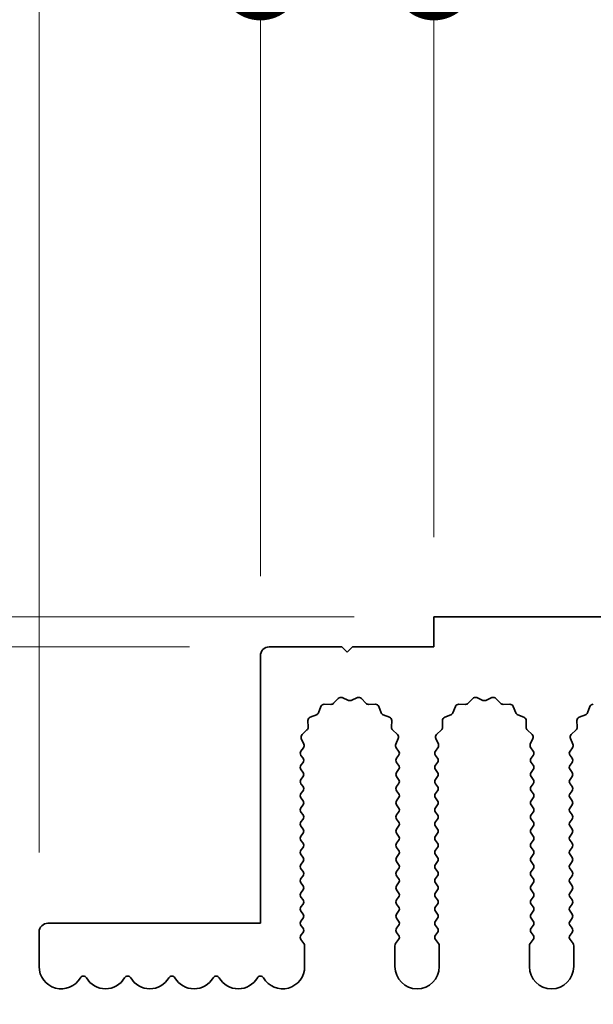
# Model space of a CAD drawing. Units: millimetres. Extents: x 0 to 7469, y 0 to 1124.
# Drawn here: x 3348 to 3380, y 733 to 789 of the extents above; entities that cross this region are included whole.
import ezdxf

# ---------------------------------------------------------------- set-up
doc = ezdxf.new("R2010")
doc.units = ezdxf.units.MM
doc.header["$LTSCALE"] = 4
doc.layers.get('Defpoints').update_dxf_attribs({"lineweight": 25})
for name, color, linetype, lineweight in [('Dimension (ISO)', 7, 'Continuous', 18), ('Dimension (ISO) @ 1', 7, 'Continuous', 18), ('Visible (ISO)', 7, 'Continuous', 35)]:
    doc.layers.add(name, color=color, linetype=linetype, lineweight=lineweight)
doc.styles.add('Note Text (TK)', font='MS PGothic.ttf')
doc.dimstyles.new('Default - Method 1b (TK)', dxfattribs={"dimscale": 4, "dimtxt": 2.5, "dimasz": 2.5, "dimexe": 1, "dimexo": 1.5, "dimgap": 1, "dimtad": 1, "dimtoh": 1, "dimrnd": 1e-08, "dimdsep": 46, "dimtxsty": 'Note Text (TK)', "dimcen": 0.09, "dimdle": 5, "dimclrd": 100, "dimclre": 100, "dimclrt": 7, "dimadec": 1, "dimazin": 1, "dimtfac": 1, "dimtmove": 0, "dimatfit": 3, "dimfxl": 1, "dimtolj": 1, "dimlwd": -1, "dimlwe": -1, "dimarcsym": 0})

# ---------------------------------------------------------------- blocks, each defined once
blk = doc.blocks.new('_DotSmall')
at = {"color": 0, "linetype": 'ByBlock', "const_width": 0.5}
blk.add_lwpolyline([(-0.0625, 0, 1), (0.0625, 0, 1)], format="xyb", close=True, dxfattribs=at)
blk = doc.blocks.new('*D59')
at = {"layer": 'Defpoints', "color": 0}
for p in [(3312.812, 737.546), (3349.312, 737.546), (3350.062, 733.846)]:
    blk.add_point(p, dxfattribs=at)
at = {"layer": 'Dimension (ISO)', "color": 100}
for p, q in [((3312.812, 737.546), (3312.812, 752.546)), ((3344.812, 737.546), (3309.812, 737.546)), ((3312.812, 737.546), (3312.812, 733.846)), ((3345.562, 733.846), (3309.812, 733.846)), ((3312.812, 726.346), (3312.812, 700.957))]:
    blk.add_line(p, q, dxfattribs=at)
blk.add_solid([(3311.562, 726.346), (3314.062, 726.346), (3312.812, 733.846)], dxfattribs=at)
at = {"layer": 'Dimension (ISO)', "color": 100, "xscale": 7.5, "yscale": 7.5, "zscale": 7.5, "rotation": 270}
blk.add_blockref('_DotSmall', (3312.812, 737.546), dxfattribs=at)
at = {"layer": 'Dimension (ISO)', "color": 7, "insert": (3306.062, 703.957), "char_height": 7.5, "attachment_point": 4, "rotation": 90, "style": 'Note Text (TK)'}
blk.add_mtext('\\A1;3.7', dxfattribs=at)
blk = doc.blocks.new('*D60')
at = {"layer": 'Defpoints', "color": 0}
for p in [(3312.812, 754.846), (3371.112, 754.846), (3361.812, 753.146)]:
    blk.add_point(p, dxfattribs=at)
at = {"layer": 'Dimension (ISO)', "color": 100}
for p, q in [((3312.812, 762.346), (3312.812, 787.139)), ((3366.612, 754.846), (3309.812, 754.846)), ((3312.812, 753.146), (3312.812, 754.846)), ((3357.312, 753.146), (3309.812, 753.146)), ((3312.812, 753.146), (3312.812, 745.646))]:
    blk.add_line(p, q, dxfattribs=at)
blk.add_solid([(3311.562, 762.346), (3314.062, 762.346), (3312.812, 754.846)], dxfattribs=at)
at = {"layer": 'Dimension (ISO)', "color": 100, "xscale": 7.5, "yscale": 7.5, "zscale": 7.5, "rotation": 90}
blk.add_blockref('_DotSmall', (3312.812, 753.146), dxfattribs=at)
at = {"layer": 'Dimension (ISO)', "color": 7, "insert": (3306.062, 772.846), "char_height": 7.5, "attachment_point": 4, "rotation": 90, "style": 'Note Text (TK)'}
blk.add_mtext('\\A1;1.7', dxfattribs=at)
blk = doc.blocks.new('*D61')
at = {"layer": 'Defpoints', "color": 0}
for p in [(3312.812, 753.146), (3361.812, 753.146), (3349.312, 737.546)]:
    blk.add_point(p, dxfattribs=at)
at = {"layer": 'Dimension (ISO)', "color": 100}
for p, q in [((3357.312, 753.146), (3309.812, 753.146)), ((3312.812, 737.546), (3312.812, 753.146)), ((3344.812, 737.546), (3309.812, 737.546))]:
    blk.add_line(p, q, dxfattribs=at)
at = {"layer": 'Dimension (ISO)', "color": 100, "xscale": 7.5, "yscale": 7.5, "zscale": 7.5}
for p, rotation in [((3312.812, 753.146), 90), ((3312.812, 737.546), 270)]:
    blk.add_blockref('_DotSmall', p, dxfattribs=dict(at, rotation=rotation))
at = {"layer": 'Dimension (ISO)', "color": 7, "insert": (3306.062, 736.93), "char_height": 7.5, "attachment_point": 4, "rotation": 90, "style": 'Note Text (TK)'}
blk.add_mtext('\\A1;15.6', dxfattribs=at)
blk = doc.blocks.new('*D38')
at = {"layer": 'Defpoints', "color": 0}
for p in [(3361.312, 790.864), (3361.312, 752.646), (3348.812, 737.046)]:
    blk.add_point(p, dxfattribs=at)
at = {"layer": 'Dimension (ISO)', "color": 100}
for p, q in [((3348.812, 741.546), (3348.812, 793.864)), ((3361.312, 757.146), (3361.312, 793.864)), ((3341.312, 790.864), (3310.937, 790.864)), ((3361.312, 790.864), (3348.812, 790.864)), ((3361.312, 790.864), (3376.312, 790.864))]:
    blk.add_line(p, q, dxfattribs=at)
blk.add_solid([(3341.312, 792.114), (3341.312, 789.614), (3348.812, 790.864)], dxfattribs=at)
at = {"layer": 'Dimension (ISO)', "color": 100, "xscale": 7.5, "yscale": 7.5, "zscale": 7.5, "rotation": 180}
blk.add_blockref('_DotSmall', (3361.312, 790.864), dxfattribs=at)
at = {"layer": 'Dimension (ISO)', "color": 7, "insert": (3313.937, 797.614), "char_height": 7.5, "attachment_point": 4, "style": 'Note Text (TK)'}
blk.add_mtext('\\A1;12.5', dxfattribs=at)
blk = doc.blocks.new('*D39')
at = {"layer": 'Defpoints', "color": 0}
for p in [(3371.112, 790.864), (3371.112, 754.846), (3361.312, 752.646)]:
    blk.add_point(p, dxfattribs=at)
at = {"layer": 'Dimension (ISO)', "color": 100}
for p, q in [((3361.312, 757.146), (3361.312, 793.864)), ((3371.112, 759.346), (3371.112, 793.864)), ((3361.312, 790.864), (3371.112, 790.864))]:
    blk.add_line(p, q, dxfattribs=at)
at = {"layer": 'Dimension (ISO)', "color": 100, "xscale": 7.5, "yscale": 7.5, "zscale": 7.5, "rotation": 180}
blk.add_blockref('_DotSmall', (3361.312, 790.864), dxfattribs=at)
at = {"layer": 'Dimension (ISO)', "color": 100, "xscale": 7.5, "yscale": 7.5, "zscale": 7.5}
blk.add_blockref('_DotSmall', (3371.112, 790.864), dxfattribs=at)
at = {"layer": 'Dimension (ISO)', "color": 7, "insert": (3360.203, 797.614), "char_height": 7.5, "attachment_point": 4, "style": 'Note Text (TK)'}
blk.add_mtext('\\A1;9.8', dxfattribs=at)
blk = doc.blocks.new('*D40')
at = {"layer": 'Defpoints', "color": 0}
for p in [(3650.112, 790.864), (3371.112, 754.846), (3650.112, 754.846)]:
    blk.add_point(p, dxfattribs=at)
at = {"layer": 'Dimension (ISO)', "color": 100}
for p, q in [((3371.112, 759.346), (3371.112, 793.864)), ((3650.112, 759.346), (3650.112, 793.864)), ((3371.112, 790.864), (3650.112, 790.864))]:
    blk.add_line(p, q, dxfattribs=at)
at = {"layer": 'Dimension (ISO)', "color": 100, "xscale": 7.5, "yscale": 7.5, "zscale": 7.5, "rotation": 180}
blk.add_blockref('_DotSmall', (3371.112, 790.864), dxfattribs=at)
at = {"layer": 'Dimension (ISO)', "color": 100, "xscale": 7.5, "yscale": 7.5, "zscale": 7.5}
blk.add_blockref('_DotSmall', (3650.112, 790.864), dxfattribs=at)
at = {"layer": 'Dimension (ISO)', "color": 7, "insert": (3503.035, 797.614), "char_height": 7.5, "attachment_point": 4, "style": 'Note Text (TK)'}
blk.add_mtext('\\A1;279', dxfattribs=at)

msp = doc.modelspace()

# ---------------------------------------------------------------- linework, layer by layer
at = {"layer": 'Visible (ISO)'}
for p, q in [((3650.1117, 754.8459), (3371.1117, 754.8459)), ((3371.1117, 754.8459), (3371.1117, 753.1459)), ((3365.9117, 753.1459), (3361.8117, 753.1459)), ((3366.2117, 752.8459), (3365.9117, 753.1459)), ((3366.5117, 753.1459), (3366.2117, 752.8459)), ((3371.1117, 753.1459), (3366.5117, 753.1459)), ((3361.3117, 752.6459), (3361.3117, 737.5459)), ((3364.9186, 749.9124), (3365.2976, 749.9038)), ((3365.4468, 749.9656), (3365.7087, 750.2397)), ((3365.934, 750.2845), (3366.281, 750.1315)), ((3366.4424, 750.1315), (3366.7893, 750.2845)), ((3367.0146, 750.2397), (3367.2766, 749.9656)), ((3367.4257, 749.9038), (3367.8048, 749.9124)), ((3372.5186, 749.9124), (3372.8976, 749.9038)), ((3373.0468, 749.9656), (3373.3087, 750.2397)), ((3373.534, 750.2845), (3373.881, 750.1315)), ((3374.0424, 750.1315), (3374.3893, 750.2845)), ((3374.6146, 750.2397), (3374.8766, 749.9656)), ((3375.0257, 749.9038), (3375.4048, 749.9124)), ((3364.5904, 749.4313), (3364.7276, 749.7848)), ((3367.9958, 749.7848), (3368.1329, 749.4313)), ((3372.1904, 749.4313), (3372.3276, 749.7848)), ((3375.5958, 749.7848), (3375.7329, 749.4313)), ((3379.7904, 749.4313), (3379.9276, 749.7848)), ((3364.0038, 748.6099), (3363.9952, 748.989)), ((3364.1228, 749.18), (3364.4763, 749.3171)), ((3368.247, 749.3171), (3368.6005, 749.18)), ((3368.7282, 748.989), (3368.7196, 748.6099)), ((3371.6038, 748.6099), (3371.5952, 748.989)), ((3371.7228, 749.18), (3372.0763, 749.3171)), ((3375.847, 749.3171), (3376.2005, 749.18)), ((3376.3282, 748.989), (3376.3196, 748.6099)), ((3379.2038, 748.6099), (3379.1952, 748.989)), ((3379.3228, 749.18), (3379.6763, 749.3171)), ((3363.6679, 748.1989), (3363.942, 748.4608)), ((3368.7813, 748.4608), (3369.0555, 748.1989)), ((3371.2679, 748.1989), (3371.542, 748.4608)), ((3376.3813, 748.4608), (3376.6555, 748.1989)), ((3378.8679, 748.1989), (3379.142, 748.4608)), ((3363.7644, 747.653), (3363.6231, 747.9735)), ((3369.1003, 747.9735), (3368.9589, 747.653)), ((3371.3644, 747.653), (3371.2231, 747.9735)), ((3376.7003, 747.9735), (3376.5589, 747.653)), ((3378.9644, 747.653), (3378.8231, 747.9735)), ((3363.6017, 747.2659), (3363.7414, 747.4523)), ((3368.9819, 747.4523), (3369.1217, 747.2659)), ((3371.2017, 747.2659), (3371.3414, 747.4523)), ((3376.5819, 747.4523), (3376.7217, 747.2659)), ((3378.8017, 747.2659), (3378.9414, 747.4523)), ((3363.7217, 746.8659), (3363.6017, 747.0259)), ((3363.6017, 746.4659), (3363.7217, 746.6259)), ((3369.1217, 747.0259), (3369.0017, 746.8659)), ((3369.0017, 746.6259), (3369.1217, 746.4659)), ((3371.3217, 746.8659), (3371.2017, 747.0259)), ((3371.2017, 746.4659), (3371.3217, 746.6259)), ((3376.7217, 747.0259), (3376.6017, 746.8659)), ((3376.6017, 746.6259), (3376.7217, 746.4659)), ((3378.9217, 746.8659), (3378.8017, 747.0259)), ((3378.8017, 746.4659), (3378.9217, 746.6259)), ((3363.7217, 746.0659), (3363.6017, 746.2259)), ((3369.1217, 746.2259), (3369.0017, 746.0659)), ((3371.3217, 746.0659), (3371.2017, 746.2259)), ((3376.7217, 746.2259), (3376.6017, 746.0659)), ((3378.9217, 746.0659), (3378.8017, 746.2259)), ((3363.6017, 745.6659), (3363.7217, 745.8259)), ((3369.0017, 745.8259), (3369.1217, 745.6659)), ((3371.2017, 745.6659), (3371.3217, 745.8259)), ((3376.6017, 745.8259), (3376.7217, 745.6659)), ((3378.8017, 745.6659), (3378.9217, 745.8259)), ((3363.7217, 745.2659), (3363.6017, 745.4259)), ((3363.6017, 744.8659), (3363.7217, 745.0259)), ((3369.1217, 745.4259), (3369.0017, 745.2659)), ((3369.0017, 745.0259), (3369.1217, 744.8659)), ((3371.3217, 745.2659), (3371.2017, 745.4259)), ((3371.2017, 744.8659), (3371.3217, 745.0259)), ((3376.7217, 745.4259), (3376.6017, 745.2659)), ((3376.6017, 745.0259), (3376.7217, 744.8659)), ((3378.9217, 745.2659), (3378.8017, 745.4259)), ((3378.8017, 744.8659), (3378.9217, 745.0259)), ((3363.7217, 744.4659), (3363.6017, 744.6259)), ((3369.1217, 744.6259), (3369.0017, 744.4659)), ((3371.3217, 744.4659), (3371.2017, 744.6259)), ((3376.7217, 744.6259), (3376.6017, 744.4659)), ((3378.9217, 744.4659), (3378.8017, 744.6259)), ((3363.6017, 744.0659), (3363.7217, 744.2259)), ((3363.7217, 743.6659), (3363.6017, 743.8259)), ((3369.0017, 744.2259), (3369.1217, 744.0659)), ((3369.1217, 743.8259), (3369.0017, 743.6659)), ((3371.2017, 744.0659), (3371.3217, 744.2259)), ((3371.3217, 743.6659), (3371.2017, 743.8259)), ((3376.6017, 744.2259), (3376.7217, 744.0659)), ((3376.7217, 743.8259), (3376.6017, 743.6659)), ((3378.8017, 744.0659), (3378.9217, 744.2259)), ((3378.9217, 743.6659), (3378.8017, 743.8259)), ((3363.6017, 743.2659), (3363.7217, 743.4259)), ((3369.0017, 743.4259), (3369.1217, 743.2659)), ((3371.2017, 743.2659), (3371.3217, 743.4259)), ((3376.6017, 743.4259), (3376.7217, 743.2659)), ((3378.8017, 743.2659), (3378.9217, 743.4259)), ((3363.7217, 742.8659), (3363.6017, 743.0259)), ((3369.1217, 743.0259), (3369.0017, 742.8659)), ((3371.3217, 742.8659), (3371.2017, 743.0259)), ((3376.7217, 743.0259), (3376.6017, 742.8659)), ((3378.9217, 742.8659), (3378.8017, 743.0259)), ((3363.6017, 742.4659), (3363.7217, 742.6259)), ((3363.7217, 742.0659), (3363.6017, 742.2259)), ((3369.0017, 742.6259), (3369.1217, 742.4659)), ((3369.1217, 742.2259), (3369.0017, 742.0659)), ((3371.2017, 742.4659), (3371.3217, 742.6259)), ((3371.3217, 742.0659), (3371.2017, 742.2259)), ((3376.6017, 742.6259), (3376.7217, 742.4659)), ((3376.7217, 742.2259), (3376.6017, 742.0659)), ((3378.8017, 742.4659), (3378.9217, 742.6259)), ((3378.9217, 742.0659), (3378.8017, 742.2259)), ((3363.6017, 741.6659), (3363.7217, 741.8259)), ((3369.0017, 741.8259), (3369.1217, 741.6659)), ((3371.2017, 741.6659), (3371.3217, 741.8259)), ((3376.6017, 741.8259), (3376.7217, 741.6659)), ((3378.8017, 741.6659), (3378.9217, 741.8259)), ((3363.7217, 741.2659), (3363.6017, 741.4259)), ((3363.6017, 740.8659), (3363.7217, 741.0259)), ((3369.1217, 741.4259), (3369.0017, 741.2659)), ((3369.0017, 741.0259), (3369.1217, 740.8659)), ((3371.3217, 741.2659), (3371.2017, 741.4259)), ((3371.2017, 740.8659), (3371.3217, 741.0259)), ((3376.7217, 741.4259), (3376.6017, 741.2659)), ((3376.6017, 741.0259), (3376.7217, 740.8659)), ((3378.9217, 741.2659), (3378.8017, 741.4259)), ((3378.8017, 740.8659), (3378.9217, 741.0259)), ((3363.7217, 740.4659), (3363.6017, 740.6259)), ((3369.1217, 740.6259), (3369.0017, 740.4659)), ((3371.3217, 740.4659), (3371.2017, 740.6259)), ((3376.7217, 740.6259), (3376.6017, 740.4659)), ((3378.9217, 740.4659), (3378.8017, 740.6259)), ((3363.6017, 740.0659), (3363.7217, 740.2259)), ((3369.0017, 740.2259), (3369.1217, 740.0659)), ((3371.2017, 740.0659), (3371.3217, 740.2259)), ((3376.6017, 740.2259), (3376.7217, 740.0659)), ((3378.8017, 740.0659), (3378.9217, 740.2259)), ((3363.7217, 739.6659), (3363.6017, 739.8259)), ((3363.6017, 739.2659), (3363.7217, 739.4259)), ((3369.1217, 739.8259), (3369.0017, 739.6659)), ((3369.0017, 739.4259), (3369.1217, 739.2659)), ((3371.3217, 739.6659), (3371.2017, 739.8259)), ((3371.2017, 739.2659), (3371.3217, 739.4259)), ((3376.7217, 739.8259), (3376.6017, 739.6659)), ((3376.6017, 739.4259), (3376.7217, 739.2659)), ((3378.9217, 739.6659), (3378.8017, 739.8259)), ((3378.8017, 739.2659), (3378.9217, 739.4259)), ((3363.7217, 738.8659), (3363.6017, 739.0259)), ((3369.1217, 739.0259), (3369.0017, 738.8659)), ((3371.3217, 738.8659), (3371.2017, 739.0259)), ((3376.7217, 739.0259), (3376.6017, 738.8659)), ((3378.9217, 738.8659), (3378.8017, 739.0259)), ((3363.6017, 738.4659), (3363.7217, 738.6259)), ((3363.7217, 738.0659), (3363.6017, 738.2259)), ((3369.0017, 738.6259), (3369.1217, 738.4659)), ((3369.1217, 738.2259), (3369.0017, 738.0659)), ((3371.2017, 738.4659), (3371.3217, 738.6259)), ((3371.3217, 738.0659), (3371.2017, 738.2259)), ((3376.6017, 738.6259), (3376.7217, 738.4659)), ((3376.7217, 738.2259), (3376.6017, 738.0659)), ((3378.8017, 738.4659), (3378.9217, 738.6259)), ((3378.9217, 738.0659), (3378.8017, 738.2259)), ((3363.6017, 737.6659), (3363.7217, 737.8259)), ((3369.0017, 737.8259), (3369.1217, 737.6659)), ((3371.2017, 737.6659), (3371.3217, 737.8259)), ((3376.6017, 737.8259), (3376.7217, 737.6659)), ((3378.8017, 737.6659), (3378.9217, 737.8259)), ((3361.3117, 737.5459), (3349.3117, 737.5459)), ((3363.7217, 737.2659), (3363.6017, 737.4259)), ((3369.1217, 737.4259), (3369.0017, 737.2659)), ((3371.3217, 737.2659), (3371.2017, 737.4259)), ((3376.7217, 737.4259), (3376.6017, 737.2659)), ((3378.9217, 737.2659), (3378.8017, 737.4259)), ((3348.8117, 737.0459), (3348.8117, 735.0959)), ((3363.6017, 736.8659), (3363.7217, 737.0259)), ((3363.7717, 736.3992), (3363.6017, 736.6259)), ((3369.1217, 736.6259), (3368.9517, 736.3992)), ((3369.0017, 737.0259), (3369.1217, 736.8659)), ((3371.2017, 736.8659), (3371.3217, 737.0259)), ((3371.3717, 736.3992), (3371.2017, 736.6259)), ((3376.7217, 736.6259), (3376.5517, 736.3992)), ((3376.6017, 737.0259), (3376.7217, 736.8659)), ((3378.8017, 736.8659), (3378.9217, 737.0259)), ((3378.9717, 736.3992), (3378.8017, 736.6259)), ((3363.8117, 735.0959), (3363.8117, 736.2792)), ((3368.9117, 736.2792), (3368.9117, 735.0959)), ((3371.4117, 735.0959), (3371.4117, 736.2792)), ((3376.5117, 736.2792), (3376.5117, 735.0959)), ((3379.0117, 735.0959), (3379.0117, 736.2792))]:
    msp.add_line(p, q, dxfattribs=at)
for centre, radius, start, end in [((3361.8117, 752.6459), 0.5, 90, 180), ((3364.914, 749.7125), 0.2, 88.69918, 158.80082), ((3365.3022, 750.1038), 0.2, 268.69918, 316.30082), ((3365.8533, 750.1015), 0.2, 66.19918, 136.30082), ((3366.3617, 750.3145), 0.2, 246.19918, 293.80082), ((3366.87, 750.1015), 0.2, 43.69918, 113.80082), ((3367.4212, 750.1038), 0.2, 223.69918, 271.30082), ((3367.8093, 749.7125), 0.2, 21.19918, 91.30082), ((3372.514, 749.7125), 0.2, 88.69918, 158.80082), ((3372.9022, 750.1038), 0.2, 268.69918, 316.30082), ((3373.4533, 750.1015), 0.2, 66.19918, 136.30082), ((3373.9617, 750.3145), 0.2, 246.19918, 293.80082), ((3374.47, 750.1015), 0.2, 43.69918, 113.80082), ((3375.0212, 750.1038), 0.2, 223.69918, 271.30082), ((3375.4093, 749.7125), 0.2, 21.19918, 91.30082), ((3380.114, 749.7125), 0.2, 88.69918, 158.80082), ((3364.404, 749.5036), 0.2, 291.19918, 338.80082), ((3368.3194, 749.5036), 0.2, 201.19918, 248.80082), ((3372.004, 749.5036), 0.2, 291.19918, 338.80082), ((3375.9194, 749.5036), 0.2, 201.19918, 248.80082), ((3379.604, 749.5036), 0.2, 291.19918, 338.80082), ((3364.1951, 748.9936), 0.2, 111.19918, 181.30082), ((3368.5282, 748.9936), 0.2, 358.69918, 68.80082), ((3371.7951, 748.9936), 0.2, 111.19918, 181.30082), ((3376.1282, 748.9936), 0.2, 358.69918, 68.80082), ((3379.3951, 748.9936), 0.2, 111.19918, 181.30082), ((3363.8038, 748.6054), 0.2, 313.69918, 1.30082), ((3368.9195, 748.6054), 0.2, 178.69918, 226.30082), ((3371.4038, 748.6054), 0.2, 313.69918, 1.30082), ((3376.5195, 748.6054), 0.2, 178.69918, 226.30082), ((3379.0038, 748.6054), 0.2, 313.69918, 1.30082), ((3363.806, 748.0543), 0.2, 133.69918, 203.80082), ((3368.9173, 748.0543), 0.2, 336.19918, 46.30082), ((3371.406, 748.0543), 0.2, 133.69918, 203.80082), ((3376.5173, 748.0543), 0.2, 336.19918, 46.30082), ((3379.006, 748.0543), 0.2, 133.69918, 203.80082), ((3363.7617, 747.1459), 0.2, 143.1301, 216.8699), ((3363.5814, 747.5723), 0.2, 323.1301, 23.80082), ((3369.1419, 747.5723), 0.2, 156.19918, 216.8699), ((3368.9617, 747.1459), 0.2, 323.1301, 36.8699), ((3371.3617, 747.1459), 0.2, 143.1301, 216.8699), ((3371.1814, 747.5723), 0.2, 323.1301, 23.80082), ((3376.7419, 747.5723), 0.2, 156.19918, 216.8699), ((3376.5617, 747.1459), 0.2, 323.1301, 36.8699), ((3378.9617, 747.1459), 0.2, 143.1301, 216.8699), ((3378.7814, 747.5723), 0.2, 323.1301, 23.80082), ((3363.5617, 746.7459), 0.2, 323.1301, 36.8699), ((3369.1617, 746.7459), 0.2, 143.1301, 216.8699), ((3371.1617, 746.7459), 0.2, 323.1301, 36.8699), ((3376.7617, 746.7459), 0.2, 143.1301, 216.8699), ((3378.7617, 746.7459), 0.2, 323.1301, 36.8699), ((3363.7617, 746.3459), 0.2, 143.1301, 216.8699), ((3363.5617, 745.9459), 0.2, 323.1301, 36.8699), ((3369.1617, 745.9459), 0.2, 143.1301, 216.8699), ((3368.9617, 746.3459), 0.2, 323.1301, 36.8699), ((3371.3617, 746.3459), 0.2, 143.1301, 216.8699), ((3371.1617, 745.9459), 0.2, 323.1301, 36.8699), ((3376.7617, 745.9459), 0.2, 143.1301, 216.8699), ((3376.5617, 746.3459), 0.2, 323.1301, 36.8699), ((3378.9617, 746.3459), 0.2, 143.1301, 216.8699), ((3378.7617, 745.9459), 0.2, 323.1301, 36.8699), ((3363.7617, 745.5459), 0.2, 143.1301, 216.8699), ((3368.9617, 745.5459), 0.2, 323.1301, 36.8699), ((3371.3617, 745.5459), 0.2, 143.1301, 216.8699), ((3376.5617, 745.5459), 0.2, 323.1301, 36.8699), ((3378.9617, 745.5459), 0.2, 143.1301, 216.8699), ((3363.5617, 745.1459), 0.2, 323.1301, 36.8699), ((3369.1617, 745.1459), 0.2, 143.1301, 216.8699), ((3371.1617, 745.1459), 0.2, 323.1301, 36.8699), ((3376.7617, 745.1459), 0.2, 143.1301, 216.8699), ((3378.7617, 745.1459), 0.2, 323.1301, 36.8699), ((3363.7617, 744.7459), 0.2, 143.1301, 216.8699), ((3363.5617, 744.3459), 0.2, 323.1301, 36.8699), ((3369.1617, 744.3459), 0.2, 143.1301, 216.8699), ((3368.9617, 744.7459), 0.2, 323.1301, 36.8699), ((3371.3617, 744.7459), 0.2, 143.1301, 216.8699), ((3371.1617, 744.3459), 0.2, 323.1301, 36.8699), ((3376.7617, 744.3459), 0.2, 143.1301, 216.8699), ((3376.5617, 744.7459), 0.2, 323.1301, 36.8699), ((3378.9617, 744.7459), 0.2, 143.1301, 216.8699), ((3378.7617, 744.3459), 0.2, 323.1301, 36.8699), ((3363.7617, 743.9459), 0.2, 143.1301, 216.8699), ((3368.9617, 743.9459), 0.2, 323.1301, 36.8699), ((3371.3617, 743.9459), 0.2, 143.1301, 216.8699), ((3376.5617, 743.9459), 0.2, 323.1301, 36.8699), ((3378.9617, 743.9459), 0.2, 143.1301, 216.8699), ((3363.7617, 743.1459), 0.2, 143.1301, 216.8699), ((3363.5617, 743.5459), 0.2, 323.1301, 36.8699), ((3369.1617, 743.5459), 0.2, 143.1301, 216.8699), ((3368.9617, 743.1459), 0.2, 323.1301, 36.8699), ((3371.3617, 743.1459), 0.2, 143.1301, 216.8699), ((3371.1617, 743.5459), 0.2, 323.1301, 36.8699), ((3376.7617, 743.5459), 0.2, 143.1301, 216.8699), ((3376.5617, 743.1459), 0.2, 323.1301, 36.8699), ((3378.9617, 743.1459), 0.2, 143.1301, 216.8699), ((3378.7617, 743.5459), 0.2, 323.1301, 36.8699), ((3363.5617, 742.7459), 0.2, 323.1301, 36.8699), ((3369.1617, 742.7459), 0.2, 143.1301, 216.8699), ((3371.1617, 742.7459), 0.2, 323.1301, 36.8699), ((3376.7617, 742.7459), 0.2, 143.1301, 216.8699), ((3378.7617, 742.7459), 0.2, 323.1301, 36.8699), ((3363.7617, 742.3459), 0.2, 143.1301, 216.8699), ((3368.9617, 742.3459), 0.2, 323.1301, 36.8699), ((3371.3617, 742.3459), 0.2, 143.1301, 216.8699), ((3376.5617, 742.3459), 0.2, 323.1301, 36.8699), ((3378.9617, 742.3459), 0.2, 143.1301, 216.8699), ((3363.7617, 741.5459), 0.2, 143.1301, 216.8699), ((3363.5617, 741.9459), 0.2, 323.1301, 36.8699), ((3369.1617, 741.9459), 0.2, 143.1301, 216.8699), ((3368.9617, 741.5459), 0.2, 323.1301, 36.8699), ((3371.3617, 741.5459), 0.2, 143.1301, 216.8699), ((3371.1617, 741.9459), 0.2, 323.1301, 36.8699), ((3376.7617, 741.9459), 0.2, 143.1301, 216.8699), ((3376.5617, 741.5459), 0.2, 323.1301, 36.8699), ((3378.9617, 741.5459), 0.2, 143.1301, 216.8699), ((3378.7617, 741.9459), 0.2, 323.1301, 36.8699), ((3363.5617, 741.1459), 0.2, 323.1301, 36.8699), ((3369.1617, 741.1459), 0.2, 143.1301, 216.8699), ((3371.1617, 741.1459), 0.2, 323.1301, 36.8699), ((3376.7617, 741.1459), 0.2, 143.1301, 216.8699), ((3378.7617, 741.1459), 0.2, 323.1301, 36.8699), ((3363.7617, 740.7459), 0.2, 143.1301, 216.8699), ((3363.5617, 740.3459), 0.2, 323.1301, 36.8699), ((3369.1617, 740.3459), 0.2, 143.1301, 216.8699), ((3368.9617, 740.7459), 0.2, 323.1301, 36.8699), ((3371.3617, 740.7459), 0.2, 143.1301, 216.8699), ((3371.1617, 740.3459), 0.2, 323.1301, 36.8699), ((3376.7617, 740.3459), 0.2, 143.1301, 216.8699), ((3376.5617, 740.7459), 0.2, 323.1301, 36.8699), ((3378.9617, 740.7459), 0.2, 143.1301, 216.8699), ((3378.7617, 740.3459), 0.2, 323.1301, 36.8699), ((3363.7617, 739.9459), 0.2, 143.1301, 216.8699), ((3368.9617, 739.9459), 0.2, 323.1301, 36.8699), ((3371.3617, 739.9459), 0.2, 143.1301, 216.8699), ((3376.5617, 739.9459), 0.2, 323.1301, 36.8699), ((3378.9617, 739.9459), 0.2, 143.1301, 216.8699), ((3363.5617, 739.5459), 0.2, 323.1301, 36.8699), ((3369.1617, 739.5459), 0.2, 143.1301, 216.8699), ((3371.1617, 739.5459), 0.2, 323.1301, 36.8699), ((3376.7617, 739.5459), 0.2, 143.1301, 216.8699), ((3378.7617, 739.5459), 0.2, 323.1301, 36.8699), ((3363.7617, 739.1459), 0.2, 143.1301, 216.8699), ((3363.5617, 738.7459), 0.2, 323.1301, 36.8699), ((3369.1617, 738.7459), 0.2, 143.1301, 216.8699), ((3368.9617, 739.1459), 0.2, 323.1301, 36.8699), ((3371.3617, 739.1459), 0.2, 143.1301, 216.8699), ((3371.1617, 738.7459), 0.2, 323.1301, 36.8699), ((3376.7617, 738.7459), 0.2, 143.1301, 216.8699), ((3376.5617, 739.1459), 0.2, 323.1301, 36.8699), ((3378.9617, 739.1459), 0.2, 143.1301, 216.8699), ((3378.7617, 738.7459), 0.2, 323.1301, 36.8699), ((3363.7617, 738.3459), 0.2, 143.1301, 216.8699), ((3368.9617, 738.3459), 0.2, 323.1301, 36.8699), ((3371.3617, 738.3459), 0.2, 143.1301, 216.8699), ((3376.5617, 738.3459), 0.2, 323.1301, 36.8699), ((3378.9617, 738.3459), 0.2, 143.1301, 216.8699), ((3363.5617, 737.9459), 0.2, 323.1301, 36.8699), ((3369.1617, 737.9459), 0.2, 143.1301, 216.8699), ((3371.1617, 737.9459), 0.2, 323.1301, 36.8699), ((3376.7617, 737.9459), 0.2, 143.1301, 216.8699), ((3378.7617, 737.9459), 0.2, 323.1301, 36.8699), ((3349.3117, 737.0459), 0.5, 90, 180), ((3363.7617, 737.5459), 0.2, 143.1301, 216.8699), ((3363.5617, 737.1459), 0.2, 323.1301, 36.8699), ((3369.1617, 737.1459), 0.2, 143.1301, 216.8699), ((3368.9617, 737.5459), 0.2, 323.1301, 36.8699), ((3371.3617, 737.5459), 0.2, 143.1301, 216.8699), ((3371.1617, 737.1459), 0.2, 323.1301, 36.8699), ((3376.7617, 737.1459), 0.2, 143.1301, 216.8699), ((3376.5617, 737.5459), 0.2, 323.1301, 36.8699), ((3378.9617, 737.5459), 0.2, 143.1301, 216.8699), ((3378.7617, 737.1459), 0.2, 323.1301, 36.8699), ((3363.7617, 736.7459), 0.2, 143.1301, 216.8699), ((3368.9617, 736.7459), 0.2, 323.1301, 36.8699), ((3371.3617, 736.7459), 0.2, 143.1301, 216.8699), ((3376.5617, 736.7459), 0.2, 323.1301, 36.8699), ((3378.9617, 736.7459), 0.2, 143.1301, 216.8699), ((3363.6117, 736.2792), 0.2, 0, 36.8699), ((3369.1117, 736.2792), 0.2, 143.1301, 180), ((3371.2117, 736.2792), 0.2, 0, 36.8699), ((3376.7117, 736.2792), 0.2, 143.1301, 180), ((3378.8117, 736.2792), 0.2, 0, 36.8699), ((3350.0617, 735.0959), 1.25, 180, 329.54969), ((3362.5617, 735.0959), 1.25, 210.45031, 0), ((3370.1617, 735.0959), 1.25, 180, 0), ((3377.7617, 735.0959), 1.25, 180, 0), ((3351.3117, 734.3611), 0.2, 30.45031, 149.54969), ((3352.5617, 735.0959), 1.25, 210.45031, 329.54969), ((3353.8117, 734.3611), 0.2, 30.45031, 149.54969), ((3355.0617, 735.0959), 1.25, 210.45031, 329.54969), ((3356.3117, 734.3611), 0.2, 30.45031, 149.54969), ((3357.5617, 735.0959), 1.25, 210.45031, 329.54969), ((3358.8117, 734.3611), 0.2, 30.45031, 149.54969), ((3360.0617, 735.0959), 1.25, 210.45031, 329.54969), ((3361.3117, 734.3611), 0.2, 30.45031, 149.54969)]:
    msp.add_arc(centre, radius, start, end, dxfattribs=at)

# ---------------------------------------------------------------- dimensions: what is measured, and where the dimension line sits
at = {"layer": 'Dimension (ISO) @ 1', "color": 100}
for base, p1, p2, angle, override, picture, middle in [((3361.3117, 790.8644), (3348.8117, 737.0459), (3361.3117, 752.6459), 180, {"dimscale": 1, "dimtxt": 7.5, "dimasz": 7.5, "dimexe": 3, "dimexo": 4.5, "dimgap": 3, "dimtoh": 0, "dimdec": 2, "dimblk2": 'DotSmall', "dimsah": 1, "dimcen": 0.27, "dimdle": 0, "dimtol": 0, "dimlim": 0, "dimtp": 0, "dimtm": 0, "dimtdec": 2, "dimtix": 0, "dimtofl": 1, "dimtmove": 0, "dimatfit": 1}, '*D38', (3322.3742, 790.8644)), ((3371.1117, 790.8644), (3361.3117, 752.6459), (3371.1117, 754.8459), 180, {"dimscale": 1, "dimtxt": 7.5, "dimasz": 7.5, "dimexe": 3, "dimexo": 4.5, "dimgap": 3, "dimtoh": 0, "dimdec": 2, "dimblk1": 'DotSmall', "dimblk2": 'DotSmall', "dimsah": 1, "dimcen": 0.27, "dimdle": 0, "dimtol": 0, "dimlim": 0, "dimtp": 0, "dimtm": 0, "dimtdec": 2, "dimtix": 0, "dimtofl": 1, "dimtmove": 0, "dimatfit": 1}, '*D39', (3366.2117, 790.8644)), ((3650.1117, 790.8644), (3371.1117, 754.8459), (3650.1117, 754.8459), 180, {"dimscale": 1, "dimtxt": 7.5, "dimasz": 7.5, "dimexe": 3, "dimexo": 4.5, "dimgap": 3, "dimtoh": 0, "dimdec": 2, "dimblk1": 'DotSmall', "dimblk2": 'DotSmall', "dimsah": 1, "dimcen": 0.27, "dimdle": 0, "dimtol": 0, "dimlim": 0, "dimtp": 0, "dimtm": 0, "dimtdec": 2, "dimtix": 0, "dimtofl": 0, "dimtmove": 0, "dimatfit": 1}, '*D40', (3510.6417, 790.8644)), ((3312.8117, 754.8459), (3361.8117, 753.1459), (3371.1117, 754.8459), 270, {"dimscale": 1, "dimtxt": 7.5, "dimasz": 7.5, "dimexe": 3, "dimexo": 4.5, "dimgap": 3, "dimtoh": 0, "dimdec": 2, "dimblk1": 'DotSmall', "dimsah": 1, "dimcen": 0.27, "dimdle": 0, "dimtol": 0, "dimlim": 0, "dimtp": 0, "dimtm": 0, "dimtdec": 2, "dimtix": 0, "dimtofl": 1, "dimtmove": 0, "dimatfit": 1}, '*D60', (3312.8117, 778.4922)), ((3312.8117, 753.1459), (3349.3117, 737.5459), (3361.8117, 753.1459), 270, {"dimscale": 1, "dimtxt": 7.5, "dimasz": 7.5, "dimexe": 3, "dimexo": 4.5, "dimgap": 3, "dimtoh": 0, "dimdec": 2, "dimblk1": 'DotSmall', "dimblk2": 'DotSmall', "dimsah": 1, "dimcen": 0.27, "dimdle": 0, "dimtol": 0, "dimlim": 0, "dimtp": 0, "dimtm": 0, "dimtdec": 2, "dimtix": 0, "dimtofl": 1, "dimtmove": 0, "dimatfit": 1}, '*D61', (3312.8117, 745.3459)), ((3312.8117, 737.5459), (3350.0617, 733.8459), (3349.3117, 737.5459), 270, {"dimscale": 1, "dimtxt": 7.5, "dimasz": 7.5, "dimexe": 3, "dimexo": 4.5, "dimgap": 3, "dimtoh": 0, "dimdec": 2, "dimblk2": 'DotSmall', "dimsah": 1, "dimcen": 0.27, "dimdle": 0, "dimtol": 0, "dimlim": 0, "dimtp": 0, "dimtm": 0, "dimtdec": 2, "dimtix": 0, "dimtofl": 1, "dimtmove": 0, "dimatfit": 1}, '*D59', (3312.8117, 709.9013))]:
    dim = msp.add_linear_dim(base=base, p1=p1, p2=p2, angle=angle, dimstyle='Default - Method 1b (TK)', override=override, dxfattribs=at)
    dim.commit()
    dim.dimension.update_dxf_attribs({"geometry": picture, "text_midpoint": middle, "dimtype": 128})

doc.saveas('drawing.dxf')
